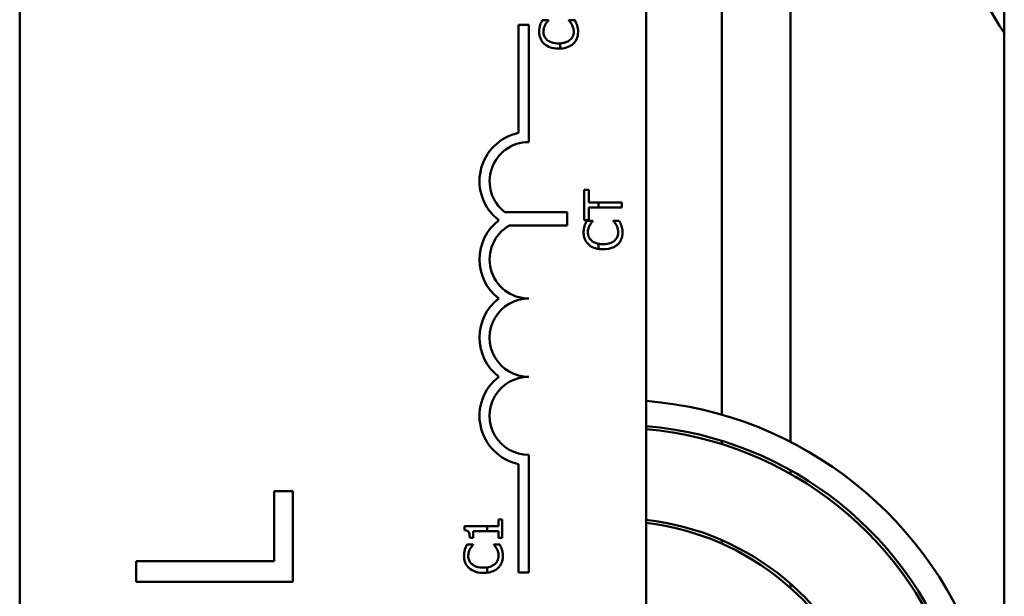
# Model space of a CAD drawing. Units: inches. Extents: x 2 to 108, y 1 to 84.
# Drawn here: x 63 to 64, y 56 to 57 of the extents above; entities that cross this region are included whole.
import ezdxf

# ---------------------------------------------------------------- set-up
doc = ezdxf.new("R2010")
doc.units = ezdxf.units.IN
doc.header["$LTSCALE"] = 5
doc.header["$MEASUREMENT"] = 0
doc.layers.add('Visible (ANSI)', color=7, linetype='Continuous', lineweight=50)

msp = doc.modelspace()

# ---------------------------------------------------------------- linework, layer by layer
at = {"layer": 'Visible (ANSI)'}
for p, q in [((64.2864, 59.4923), (64.2861, 50.4923)), ((62.7147, 52.6594), (62.7149, 57.4794)), ((63.7149, 57.4793), (63.7147, 52.6593)), ((63.9453, 57.2078), (63.9453, 56.3669)), ((63.8353, 57.1642), (63.8353, 56.4105)), ((63.5586, 57.0408), (63.5489, 57.0408)), ((63.5586, 57.0402), (63.5586, 57.0408)), ((63.6009, 57.0408), (63.5913, 57.0408)), ((63.5913, 57.0408), (63.5913, 57.0402)), ((63.5111, 56.8605), (63.5111, 57.0335)), ((63.5111, 57.0335), (63.5273, 57.0335)), ((63.5273, 57.0335), (63.5273, 56.846)), ((63.5773, 57.0036), (63.5773, 56.9953)), ((63.623, 56.7696), (63.6159, 56.7696)), ((63.6159, 56.7696), (63.6159, 56.7214)), ((63.623, 56.7495), (63.623, 56.7696)), ((63.6385, 56.7495), (63.623, 56.7495)), ((63.623, 56.7214), (63.623, 56.7415)), ((63.623, 56.7415), (63.6385, 56.7415)), ((63.6385, 56.7495), (63.6385, 56.7415)), ((63.6759, 56.7495), (63.6385, 56.7495)), ((63.6385, 56.7415), (63.6759, 56.7415)), ((63.6759, 56.7415), (63.6759, 56.7495)), ((63.4893, 56.7339), (63.5885, 56.7339)), ((63.5885, 56.7339), (63.5885, 56.7128)), ((63.5885, 56.7128), (63.4965, 56.7128)), ((63.6159, 56.7214), (63.623, 56.7214)), ((63.6295, 56.7201), (63.6199, 56.7201)), ((63.6295, 56.7195), (63.6295, 56.7201)), ((63.6718, 56.7201), (63.6622, 56.7201)), ((63.6622, 56.7201), (63.6622, 56.7195)), ((63.6385, 56.6836), (63.6385, 56.6751)), ((63.8353, 56.3687), (63.8353, 56.3635)), ((63.5273, 56.346), (63.5273, 56.1585)), ((63.5111, 56.1585), (63.5111, 56.3314)), ((63.9453, 56.3216), (63.9453, 56.3158)), ((63.1505, 56.2882), (63.1209, 56.2882)), ((63.1209, 56.2882), (63.1209, 56.1766)), ((63.1505, 56.1433), (63.1505, 56.2882)), ((63.4849, 56.2429), (63.4788, 56.2429)), ((63.4788, 56.2429), (63.4788, 56.2323)), ((63.4849, 56.2137), (63.4849, 56.2429)), ((63.4611, 56.2323), (63.4247, 56.2323)), ((63.4247, 56.2323), (63.4247, 56.2261)), ((63.4386, 56.2245), (63.4611, 56.2245)), ((63.4386, 56.2137), (63.4386, 56.2245)), ((63.4788, 56.2323), (63.4611, 56.2323)), ((63.4611, 56.2245), (63.4611, 56.2323)), ((63.4611, 56.2245), (63.4788, 56.2245)), ((63.4788, 56.2245), (63.4788, 56.2137)), ((63.4331, 56.2137), (63.4386, 56.2137)), ((63.4788, 56.2137), (63.4849, 56.2137)), ((63.8353, 56.21), (63.8353, 56.2046)), ((63.4386, 56.2032), (63.4289, 56.2032)), ((63.4386, 56.2026), (63.4386, 56.2032)), ((63.4809, 56.2032), (63.4713, 56.2032)), ((63.4713, 56.2032), (63.4713, 56.2026)), ((63.1209, 56.1766), (62.9005, 56.1766)), ((62.9005, 56.1766), (62.9005, 56.1433)), ((63.4611, 56.158), (63.4611, 56.1664)), ((63.5273, 56.1585), (63.5111, 56.1585)), ((62.9005, 56.1433), (63.1505, 56.1433)), ((63.9453, 56.1401), (63.9453, 56.1335))]:
    msp.add_line(p, q, dxfattribs=at)
for centre, radius, start, end in [((64.8076, 57.3653), 0.625, 174.0802, 213.483), ((63.5273, 56.7835), 0.0787, 101.9021, 232.5329), ((63.5273, 56.7835), 0.0625, 89.9979, 232.5382), ((63.5273, 56.6585), 0.0787, 127.463, 232.5329), ((63.5273, 56.6585), 0.0625, 119.5432, 269.9979), ((63.5273, 56.5335), 0.0787, 127.463, 232.5329), ((63.5273, 56.5335), 0.0625, 89.9979, 269.9979), ((63.5273, 56.4085), 0.0787, 127.463, 258.0938), ((63.5273, 56.4085), 0.0625, 89.9979, 269.9979), ((63.6661, 55.8223), 0.612, 17.352, 85.4377), ((63.6661, 55.8223), 0.572, 17.352, 85.1181), ((63.6661, 55.8223), 0.567, 17.352, 85.075), ((63.6661, 55.8223), 0.423, 17.352, 83.3926), ((63.6661, 55.8223), 0.418, 17.352, 83.3132)]:
    msp.add_arc(centre, radius, start, end, dxfattribs=at)
for points, knots in [([(63.5489, 57.0408), (63.5482, 57.0395), (63.5476, 57.0381), (63.5466, 57.0361), (63.546, 57.0346), (63.5454, 57.0328)], [-0.04307248, -0.04307248, -0.04307248, -0.04307248, -0.0145701, -0.0145701, 0, 0, 0, 0]), ([(63.5535, 57.0334), (63.5543, 57.0348), (63.5552, 57.0362), (63.557, 57.0384), (63.5578, 57.0393), (63.5586, 57.0402)], [-0.02124356, -0.02124356, -0.02124356, -0.02124356, -0.00910897, -0.00910897, 0, 0, 0, 0]), ([(63.5913, 57.0402), (63.5921, 57.0394), (63.5929, 57.0385), (63.5939, 57.0372), (63.5949, 57.036), (63.5961, 57.0338)], [-0.05255381, -0.05255381, -0.05255381, -0.05255381, -0.01885697, -0.01885697, 0, 0, 0, 0]), ([(63.6043, 57.0328), (63.6038, 57.0342), (63.6033, 57.0357), (63.602, 57.0383), (63.6014, 57.0395), (63.6009, 57.0408)], [-0.02177779, -0.02177779, -0.02177779, -0.02177779, -0.01052387, -0.01052387, 0, 0, 0, 0]), ([(63.5454, 57.0328), (63.5449, 57.0312), (63.5446, 57.0296), (63.5442, 57.0271), (63.5439, 57.0251), (63.5439, 57.0223)], [-0.06488592, -0.06488592, -0.06488592, -0.06488592, -0.02193147, -0.02193147, 0, 0, 0, 0]), ([(63.5439, 57.0223), (63.5439, 57.0201), (63.5441, 57.018), (63.5449, 57.014), (63.5455, 57.0122), (63.5478, 57.0074), (63.5497, 57.0049), (63.5521, 57.0028)], [-0.05600159, -0.05600159, -0.05600159, -0.05600159, -0.03985515, -0.03985515, -0.02469419, -0.02469419, 0, 0, 0, 0]), ([(63.5507, 57.0222), (63.5507, 57.0243), (63.5509, 57.0264), (63.5518, 57.0294), (63.5524, 57.0313), (63.5535, 57.0334)], [-0.05721022, -0.05721022, -0.05721022, -0.05721022, -0.01864803, -0.01864803, 0, 0, 0, 0]), ([(63.5569, 57.0089), (63.5558, 57.0098), (63.5548, 57.0109), (63.5532, 57.0131), (63.5525, 57.0143), (63.5511, 57.0177), (63.5507, 57.0199), (63.5507, 57.0222)], [-0.03856829, -0.03856829, -0.03856829, -0.03856829, -0.02801144, -0.02801144, -0.0176707, -0.0176707, 0, 0, 0, 0]), ([(63.5991, 57.0222), (63.5991, 57.0208), (63.599, 57.0195), (63.5983, 57.0166), (63.5977, 57.0153), (63.5962, 57.0123), (63.5948, 57.0106), (63.5931, 57.0091)], [-0.03238995, -0.03238995, -0.03238995, -0.03238995, -0.0253562, -0.0253562, -0.01712674, -0.01712674, 0, 0, 0, 0]), ([(63.5961, 57.0338), (63.597, 57.0322), (63.5977, 57.0304), (63.5985, 57.0277), (63.5991, 57.0255), (63.5991, 57.0222)], [-0.07569925, -0.07569925, -0.07569925, -0.07569925, -0.02528595, -0.02528595, 0, 0, 0, 0]), ([(63.5981, 57.0028), (63.5994, 57.004), (63.6006, 57.0053), (63.6026, 57.0082), (63.6034, 57.0097), (63.605, 57.0139), (63.606, 57.0174), (63.606, 57.0221)], [-0.08289434, -0.08289434, -0.08289434, -0.08289434, -0.0594806, -0.0594806, -0.03611207, -0.03611207, 0, 0, 0, 0]), ([(63.606, 57.0221), (63.606, 57.0241), (63.6059, 57.0262), (63.6053, 57.0296), (63.6048, 57.0312), (63.6043, 57.0328)], [-0.02609426, -0.02609426, -0.02609426, -0.02609426, -0.01279232, -0.01279232, 0, 0, 0, 0]), ([(63.575, 57.0036), (63.5714, 57.0036), (63.5672, 57.004), (63.5608, 57.0063), (63.5587, 57.0074), (63.5569, 57.0089)], [-0.05178779, -0.05178779, -0.05178779, -0.05178779, -0.0180011, -0.0180011, 0, 0, 0, 0]), ([(63.5931, 57.0091), (63.5909, 57.0073), (63.5883, 57.006), (63.5843, 57.0046), (63.5817, 57.0039), (63.5773, 57.0036)], [-0.1201722, -0.1201722, -0.1201722, -0.1201722, -0.0437751, -0.0437751, -0.0063647, -0.0063647, -0.0063647, -0.0063647]), ([(63.5521, 57.0028), (63.555, 57.0002), (63.5583, 56.9984), (63.564, 56.9964), (63.5682, 56.9953), (63.575, 56.9953)], [-0.1374565, -0.1374565, -0.1374565, -0.1374565, -0.0518259, -0.0518259, 0, 0, 0, 0]), ([(63.5773, 56.9953), (63.5827, 56.9955), (63.5869, 56.9965), (63.5933, 56.9992), (63.5959, 57.0007), (63.5981, 57.0028)], [-0.05238234, -0.05238234, -0.05238234, -0.05238234, -0.02330056, -0.02330056, 0, 0, 0, 0]), ([(63.6163, 56.7121), (63.6159, 56.7105), (63.6155, 56.7089), (63.6151, 56.7064), (63.6148, 56.7045), (63.6148, 56.7016)], [-0.06488592, -0.06488592, -0.06488592, -0.06488592, -0.02193147, -0.02193147, 0, 0, 0, 0]), ([(63.6199, 56.7201), (63.6191, 56.7188), (63.6185, 56.7174), (63.6176, 56.7154), (63.6169, 56.7139), (63.6163, 56.7121)], [-0.04307248, -0.04307248, -0.04307248, -0.04307248, -0.0145701, -0.0145701, 0, 0, 0, 0]), ([(63.6216, 56.7015), (63.6216, 56.7036), (63.6218, 56.7057), (63.6227, 56.7087), (63.6233, 56.7106), (63.6245, 56.7127)], [-0.05721022, -0.05721022, -0.05721022, -0.05721022, -0.01864803, -0.01864803, 0, 0, 0, 0]), ([(63.6245, 56.7127), (63.6252, 56.7141), (63.6261, 56.7155), (63.6279, 56.7177), (63.6287, 56.7186), (63.6295, 56.7195)], [-0.02124356, -0.02124356, -0.02124356, -0.02124356, -0.00910897, -0.00910897, 0, 0, 0, 0]), ([(63.6622, 56.7195), (63.663, 56.7188), (63.6638, 56.7178), (63.6649, 56.7165), (63.6658, 56.7153), (63.6671, 56.7131)], [-0.05255381, -0.05255381, -0.05255381, -0.05255381, -0.01885697, -0.01885697, 0, 0, 0, 0]), ([(63.6671, 56.7131), (63.668, 56.7115), (63.6687, 56.7097), (63.6694, 56.707), (63.67, 56.7048), (63.67, 56.7015)], [-0.07569925, -0.07569925, -0.07569925, -0.07569925, -0.02528595, -0.02528595, 0, 0, 0, 0]), ([(63.6752, 56.7121), (63.6747, 56.7135), (63.6742, 56.715), (63.6729, 56.7176), (63.6724, 56.7188), (63.6718, 56.7201)], [-0.02177779, -0.02177779, -0.02177779, -0.02177779, -0.01052387, -0.01052387, 0, 0, 0, 0]), ([(63.6769, 56.7014), (63.6769, 56.7034), (63.6768, 56.7055), (63.6762, 56.7089), (63.6757, 56.7105), (63.6752, 56.7121)], [-0.02609426, -0.02609426, -0.02609426, -0.02609426, -0.01279232, -0.01279232, 0, 0, 0, 0]), ([(63.6148, 56.7016), (63.6148, 56.6995), (63.615, 56.6973), (63.6158, 56.6933), (63.6165, 56.6915), (63.6187, 56.6868), (63.6206, 56.6842), (63.6231, 56.6821)], [-0.05600159, -0.05600159, -0.05600159, -0.05600159, -0.03985515, -0.03985515, -0.02469419, -0.02469419, 0, 0, 0, 0]), ([(63.6278, 56.6883), (63.6267, 56.6892), (63.6258, 56.6902), (63.6241, 56.6924), (63.6235, 56.6936), (63.622, 56.697), (63.6216, 56.6992), (63.6216, 56.7015)], [-0.03856829, -0.03856829, -0.03856829, -0.03856829, -0.02801144, -0.02801144, -0.0176707, -0.0176707, 0, 0, 0, 0]), ([(63.67, 56.7015), (63.67, 56.7001), (63.6699, 56.6988), (63.6692, 56.6959), (63.6687, 56.6946), (63.6672, 56.6916), (63.6658, 56.6899), (63.664, 56.6884)], [-0.03238995, -0.03238995, -0.03238995, -0.03238995, -0.0253562, -0.0253562, -0.01712674, -0.01712674, 0, 0, 0, 0]), ([(63.6691, 56.6821), (63.6703, 56.6833), (63.6715, 56.6846), (63.6735, 56.6875), (63.6743, 56.689), (63.676, 56.6932), (63.6769, 56.6967), (63.6769, 56.7014)], [-0.08289434, -0.08289434, -0.08289434, -0.08289434, -0.0594806, -0.0594806, -0.03611207, -0.03611207, 0, 0, 0, 0]), ([(63.6231, 56.6821), (63.6259, 56.6796), (63.6292, 56.6777), (63.634, 56.6761), (63.6359, 56.6755), (63.6385, 56.6751)], [-0.1374565, -0.1374565, -0.1374565, -0.1374565, -0.0518259, -0.0518259, -0.0225006, -0.0225006, -0.0225006, -0.0225006]), ([(63.6385, 56.6836), (63.637, 56.6839), (63.6355, 56.6843), (63.6317, 56.6856), (63.6296, 56.6867), (63.6278, 56.6883)], [-0.03037065, -0.03037065, -0.03037065, -0.03037065, -0.0180011, -0.0180011, 0, 0, 0, 0]), ([(63.664, 56.6884), (63.6618, 56.6866), (63.6593, 56.6853), (63.655, 56.6839), (63.6517, 56.6829), (63.6459, 56.6829)], [-0.1201722, -0.1201722, -0.1201722, -0.1201722, -0.0437751, -0.0437751, 0, 0, 0, 0]), ([(63.6459, 56.6746), (63.6524, 56.6746), (63.6573, 56.6757), (63.6642, 56.6785), (63.6668, 56.68), (63.6691, 56.6821)], [-0.0565393, -0.0565393, -0.0565393, -0.0565393, -0.02330056, -0.02330056, 0, 0, 0, 0]), ([(63.4247, 56.2261), (63.4256, 56.226), (63.4264, 56.2259), (63.4278, 56.2255), (63.4285, 56.2252), (63.4298, 56.2245), (63.4304, 56.224), (63.4311, 56.2231), (63.4317, 56.2224), (63.4329, 56.2188), (63.4331, 56.2162), (63.4331, 56.2137)], [-0.1005438, -0.1005438, -0.1005438, -0.1005438, -0.0762723, -0.0762723, -0.0553229, -0.0553229, -0.032618, -0.032618, -0.0195337, -0.0195337, 0, 0, 0, 0]), ([(63.4254, 56.1952), (63.4249, 56.1936), (63.4246, 56.192), (63.4242, 56.1895), (63.4239, 56.1876), (63.4239, 56.1847)], [-0.06488592, -0.06488592, -0.06488592, -0.06488592, -0.02193147, -0.02193147, 0, 0, 0, 0]), ([(63.4289, 56.2032), (63.4282, 56.2019), (63.4276, 56.2006), (63.4266, 56.1985), (63.426, 56.197), (63.4254, 56.1952)], [-0.04307248, -0.04307248, -0.04307248, -0.04307248, -0.0145701, -0.0145701, 0, 0, 0, 0]), ([(63.4307, 56.1846), (63.4307, 56.1867), (63.4309, 56.1888), (63.4318, 56.1918), (63.4324, 56.1937), (63.4335, 56.1958)], [-0.05721022, -0.05721022, -0.05721022, -0.05721022, -0.01864803, -0.01864803, 0, 0, 0, 0]), ([(63.4335, 56.1958), (63.4343, 56.1972), (63.4352, 56.1986), (63.437, 56.2008), (63.4377, 56.2017), (63.4386, 56.2026)], [-0.02124356, -0.02124356, -0.02124356, -0.02124356, -0.00910897, -0.00910897, 0, 0, 0, 0]), ([(63.4713, 56.2026), (63.4721, 56.2019), (63.4729, 56.2009), (63.4739, 56.1996), (63.4749, 56.1984), (63.4761, 56.1962)], [-0.05255381, -0.05255381, -0.05255381, -0.05255381, -0.01885697, -0.01885697, 0, 0, 0, 0]), ([(63.4761, 56.1962), (63.477, 56.1946), (63.4777, 56.1928), (63.4785, 56.1901), (63.4791, 56.1879), (63.4791, 56.1846)], [-0.07569925, -0.07569925, -0.07569925, -0.07569925, -0.02528595, -0.02528595, 0, 0, 0, 0]), ([(63.4843, 56.1952), (63.4838, 56.1966), (63.4833, 56.1981), (63.482, 56.2007), (63.4814, 56.2019), (63.4809, 56.2032)], [-0.02177779, -0.02177779, -0.02177779, -0.02177779, -0.01052387, -0.01052387, 0, 0, 0, 0]), ([(63.486, 56.1845), (63.486, 56.1865), (63.4859, 56.1887), (63.4852, 56.192), (63.4848, 56.1936), (63.4843, 56.1952)], [-0.02609426, -0.02609426, -0.02609426, -0.02609426, -0.01279232, -0.01279232, 0, 0, 0, 0]), ([(63.4239, 56.1847), (63.4239, 56.1826), (63.4241, 56.1805), (63.4249, 56.1764), (63.4255, 56.1746), (63.4278, 56.1699), (63.4297, 56.1673), (63.4321, 56.1652)], [-0.05600159, -0.05600159, -0.05600159, -0.05600159, -0.03985515, -0.03985515, -0.02469419, -0.02469419, 0, 0, 0, 0]), ([(63.4369, 56.1714), (63.4358, 56.1723), (63.4348, 56.1733), (63.4332, 56.1755), (63.4325, 56.1767), (63.4311, 56.1801), (63.4307, 56.1823), (63.4307, 56.1846)], [-0.03856829, -0.03856829, -0.03856829, -0.03856829, -0.02801144, -0.02801144, -0.0176707, -0.0176707, 0, 0, 0, 0]), ([(63.4791, 56.1846), (63.4791, 56.1832), (63.479, 56.1819), (63.4783, 56.179), (63.4777, 56.1777), (63.4762, 56.1747), (63.4748, 56.173), (63.4731, 56.1715)], [-0.03238995, -0.03238995, -0.03238995, -0.03238995, -0.0253562, -0.0253562, -0.01712674, -0.01712674, 0, 0, 0, 0]), ([(63.4781, 56.1652), (63.4794, 56.1664), (63.4806, 56.1677), (63.4826, 56.1706), (63.4834, 56.1721), (63.485, 56.1763), (63.486, 56.1798), (63.486, 56.1845)], [-0.08289434, -0.08289434, -0.08289434, -0.08289434, -0.0594806, -0.0594806, -0.03611207, -0.03611207, 0, 0, 0, 0]), ([(63.4321, 56.1652), (63.435, 56.1627), (63.4383, 56.1608), (63.444, 56.1589), (63.4482, 56.1577), (63.455, 56.1577)], [-0.1374565, -0.1374565, -0.1374565, -0.1374565, -0.0518259, -0.0518259, 0, 0, 0, 0]), ([(63.455, 56.166), (63.4514, 56.166), (63.4472, 56.1664), (63.4408, 56.1687), (63.4387, 56.1699), (63.4369, 56.1714)], [-0.05178779, -0.05178779, -0.05178779, -0.05178779, -0.0180011, -0.0180011, 0, 0, 0, 0]), ([(63.4731, 56.1715), (63.4709, 56.1697), (63.4683, 56.1684), (63.4647, 56.1672), (63.4632, 56.1668), (63.4611, 56.1664)], [-0.1201722, -0.1201722, -0.1201722, -0.1201722, -0.0437751, -0.0437751, -0.0186898, -0.0186898, -0.0186898, -0.0186898]), ([(63.4611, 56.158), (63.4647, 56.1585), (63.4678, 56.1593), (63.4733, 56.1616), (63.4759, 56.1631), (63.4781, 56.1652)], [-0.04525688, -0.04525688, -0.04525688, -0.04525688, -0.02330056, -0.02330056, 0, 0, 0, 0])]:
    msp.add_open_spline(points, degree=3, knots=knots, dxfattribs=at)
for points in [[(63.5773, 57.0036), (63.5766, 57.0036), (63.5758, 57.0036), (63.575, 57.0036)], [(63.575, 56.9953), (63.5758, 56.9953), (63.5766, 56.9953), (63.5773, 56.9953)], [(63.6459, 56.6829), (63.6436, 56.6829), (63.6411, 56.6831), (63.6385, 56.6836)], [(63.6385, 56.6751), (63.6405, 56.6748), (63.643, 56.6746), (63.6459, 56.6746)], [(63.4611, 56.1664), (63.4594, 56.1662), (63.4574, 56.166), (63.455, 56.166)], [(63.455, 56.1577), (63.4572, 56.1577), (63.4592, 56.1578), (63.4611, 56.158)]]:
    msp.add_open_spline(points, degree=3, dxfattribs=at)

doc.saveas('drawing.dxf')
